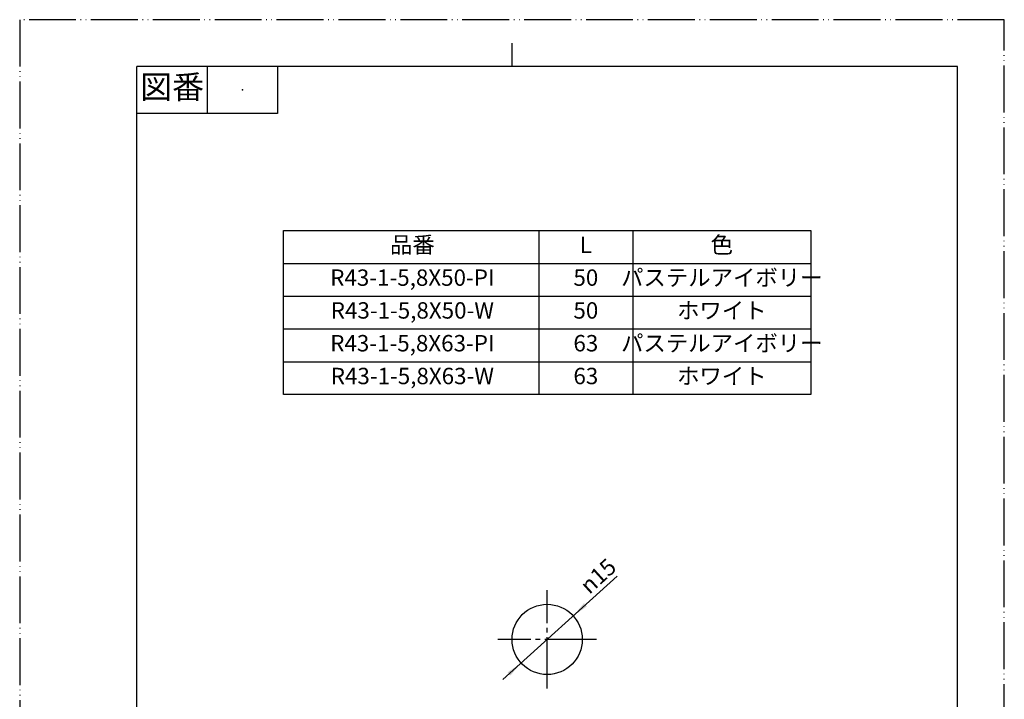
# Model space of a CAD drawing. Units: millimetres. Extents: x 0 to 210, y 0 to 297.
# Drawn here: x 0 to 210, y 152 to 297 of the extents above; entities that cross this region are included whole.
import ezdxf

# ---------------------------------------------------------------- set-up
doc = ezdxf.new("R2010")
doc.units = ezdxf.units.MM
doc.linetypes.add('DASH_CENTER', pattern=[14, 11, -1, 1, -1])
doc.linetypes.add('PHANTOM', pattern=[13, 10, -1, 0, -1, 0, -1])
doc.layers.add('1', color=7, linetype='Continuous')
doc.styles.add('CONVERTER_11', font='MS Mincho.ttf', dxfattribs={"width": 0.89})
doc.styles.add('CONVERTER_12', font='txt.shx', dxfattribs={"width": 0.9})

# ---------------------------------------------------------------- blocks, each defined once
blk = doc.blocks.new('開示A4')
at = {"layer": '1', "color": 4, "linetype": 'PHANTOM'}
for p, q in [((210, 297), (0, 297)), ((0, 297), (0, 0)), ((210, 0), (210, 297))]:
    blk.add_line(p, q, dxfattribs=at)
at = {"layer": '1', "color": 2, "linetype": 'Continuous'}
for p, q in [((105, 287), (105, 292)), ((40, 287), (40, 277)), ((55, 287), (55, 277)), ((55, 277), (25, 277))]:
    blk.add_line(p, q, dxfattribs=at)
at = {"layer": '1', "color": 7, "linetype": 'Continuous'}
for p, q in [((25, 148.5), (25, 287)), ((105, 287), (25, 287)), ((200, 287), (105, 287)), ((200, 148.5), (200, 287))]:
    blk.add_line(p, q, dxfattribs=at)
at = {"layer": '1', "color": 4}
blk.add_point((47.5, 282), dxfattribs=at)
at = {"layer": '1', "color": 2, "insert": (32.5, 282), "char_height": 5, "attachment_point": 5, "line_spacing_factor": 0.454545, "style": 'CONVERTER_11'}
blk.add_mtext('図番', dxfattribs=at)
blk = doc.blocks.new('開示A4枠')
at = {"layer": '1'}
blk.add_blockref('開示A4', (0, 0), dxfattribs=at)
blk = doc.blocks.new('*D6')
at = {"layer": '1', "color": 2, "linetype": 'Continuous'}
blk.add_line((103.05, 156.18), (127.4, 178.22), dxfattribs=at)
at = {"layer": '1', "color": 2}
for points in [[(120.35, 172.46), (120.96, 171.77), (118.06, 169.77)], [(104.65, 157.01), (104.04, 157.69), (106.94, 159.7)]]:
    blk.add_solid(points, dxfattribs=at)
at = {"layer": '1', "color": 7, "insert": (121.49, 174.22), "char_height": 3.5, "attachment_point": 7, "rotation": 42.1541, "line_spacing_factor": 0.60024, "style": 'CONVERTER_12'}
blk.add_mtext('\\C7;{\\Fgdt;n}\\C7;15', dxfattribs=at)

msp = doc.modelspace()

# ---------------------------------------------------------------- linework, layer by layer
at = {"layer": '1', "color": 7, "linetype": 'Continuous'}
for p, q in [((56.25, 252), (110.75, 252)), ((56.25, 245), (56.25, 252)), ((110.75, 252), (130.75, 252)), ((130.75, 252), (168.75, 252)), ((168.75, 252), (168.75, 245)), ((56.25, 217), (56.25, 245)), ((168.75, 245), (168.75, 238)), ((168.75, 238), (168.75, 231)), ((168.75, 231), (168.75, 224)), ((168.75, 224), (168.75, 217)), ((110.75, 217), (56.25, 217)), ((130.75, 217), (110.75, 217)), ((168.75, 217), (130.75, 217))]:
    msp.add_line(p, q, dxfattribs=at)
at = {"layer": '1', "color": 2, "linetype": 'Continuous'}
for p, q in [((110.75, 252), (110.75, 217)), ((130.75, 252), (130.75, 217)), ((56.25, 245), (168.75, 245)), ((56.25, 238), (168.75, 238)), ((56.25, 231), (168.75, 231)), ((56.25, 224), (168.75, 224))]:
    msp.add_line(p, q, dxfattribs=at)
at = {"layer": '1', "color": 2, "linetype": 'DASH_CENTER'}
for p, q in [((112.5, 154.233), (112.5, 175.233)), ((123, 164.733), (102, 164.733))]:
    msp.add_line(p, q, dxfattribs=at)
at = {"layer": '1', "color": 7, "linetype": 'Continuous'}
msp.add_circle((112.5, 164.733), 7.5, dxfattribs=at)

# ---------------------------------------------------------------- block references
msp.add_blockref('開示A4枠', (0, 0))
at = {"layer": '1'}
msp.add_blockref('*D6', (0, 0), dxfattribs=at)

# ---------------------------------------------------------------- texts
at = {"layer": '1', "color": 2, "char_height": 3.5, "attachment_point": 5}
for s, insert, line_spacing_factor, style in [('品番', (83.75, 248.5), 0.545455, 'CONVERTER_11'), ('L', (120.75, 248.5), 0.720288, 'CONVERTER_12'), ('色', (149.75, 248.5), 0.545455, 'CONVERTER_11')]:
    msp.add_mtext(s, dxfattribs=dict(at, insert=insert, line_spacing_factor=line_spacing_factor, style=style))
at = {"layer": '1', "color": 7, "char_height": 3.5, "attachment_point": 5}
for s, insert, line_spacing_factor, style in [('R43-1-5,8X50-PI', (83.75, 241.5), 0.720288, 'CONVERTER_12'), ('50', (120.75, 241.5), 0.720288, 'CONVERTER_12'), ('パステルアイボリー', (149.75, 241.5), 0.545455, 'CONVERTER_11'), ('R43-1-5,8X50-W', (83.75, 234.5), 0.720288, 'CONVERTER_12'), ('50', (120.75, 234.5), 0.720288, 'CONVERTER_12'), ('ホワイト', (149.75, 234.5), 0.545455, 'CONVERTER_11'), ('R43-1-5,8X63-PI', (83.75, 227.5), 0.720288, 'CONVERTER_12'), ('63', (120.75, 227.5), 0.720288, 'CONVERTER_12'), ('パステルアイボリー', (149.75, 227.5), 0.545455, 'CONVERTER_11'), ('R43-1-5,8X63-W', (83.75, 220.5), 0.720288, 'CONVERTER_12'), ('63', (120.75, 220.5), 0.720288, 'CONVERTER_12'), ('ホワイト', (149.75, 220.5), 0.545455, 'CONVERTER_11')]:
    msp.add_mtext(s, dxfattribs=dict(at, insert=insert, line_spacing_factor=line_spacing_factor, style=style))

doc.saveas('drawing.dxf')
